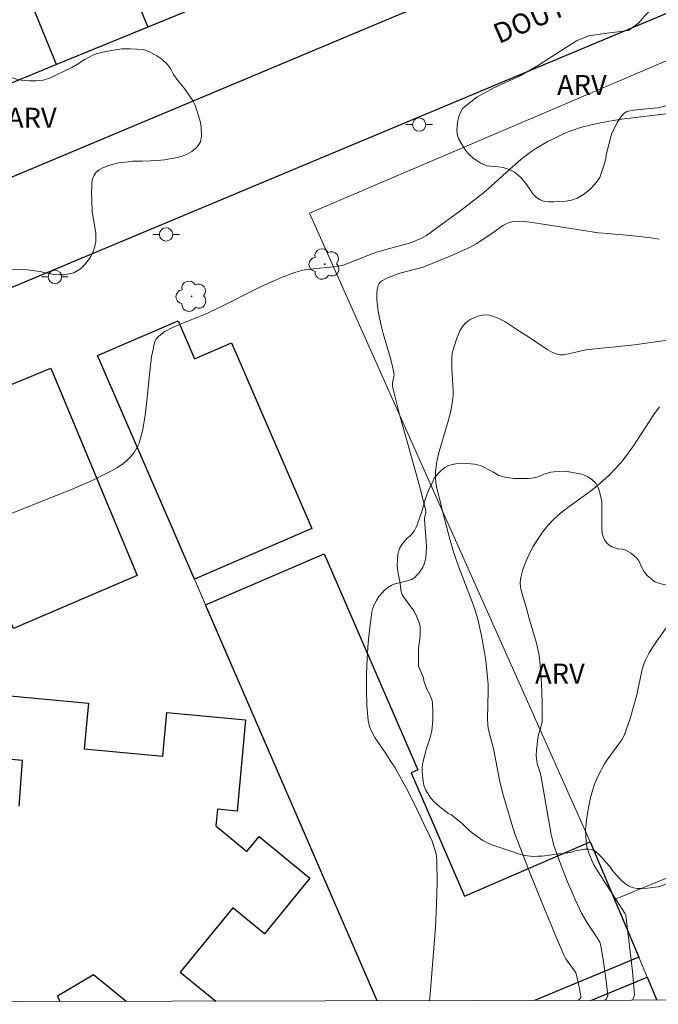
# Model space of a CAD drawing. Units: metres. Extents: x 275408 to 275923, y 1667123 to 1667688.
# Drawn here: x 275516 to 275564, y 1667128 to 1667202 of the extents above; entities that cross this region are included whole.
import ezdxf

# ---------------------------------------------------------------- set-up
doc = ezdxf.new("R2010")
doc.units = ezdxf.units.M
doc.header["$MEASUREMENT"] = 0
for name, color, linetype, lineweight in [('Articulacao', 7, 'Continuous', 18), ('Edificacoes', 7, 'Continuous', 30), ('Muro_Grade', 8, 'Continuous', 20), ('Pavimentacao_Asfaltica_Mfio', 10, 'Continuous', 30), ('Poste', 7, 'Continuous', 9), ('Topon_de_Vias', 7, 'Continuous', 9)]:
    doc.layers.add(name, color=color, linetype=linetype, lineweight=lineweight)
for name, color, linetype, lineweight, true_color in [('Arvores_Isoladas', 7, 'Continuous', 18, 0x00ff33), ('Curvas_Intermediarias', 7, 'Continuous', 9, 0x783c14), ('Curvas_Mestras', 7, 'Continuous', 20, 0x783c14), ('Topon_Vegetacao', 7, 'Continuous', 9, 0x00ff33), ('Vegetacao', 7, 'Orla8', 9, 0x00ff33)]:
    doc.layers.add(name, color=color, linetype=linetype, lineweight=lineweight, true_color=true_color)
doc.styles.add('Arial', font='arial.ttf', dxfattribs={"height": 1.5})
doc.styles.get("Standard").update_dxf_attribs({"font": 'arial.ttf'})
doc.linetypes.add('Orla8', pattern='A,6,-0.5,["V",Standard,S=1,R=0,X=-0.5,Y=-1],-0.5,6,-0.5,["V",Standard,S=1,R=0,X=-0.5,Y=-1],-0.5', length=14)

# ---------------------------------------------------------------- blocks, each defined once
blk = doc.blocks.new('Poste')
at = {"layer": 'Poste'}
for points in [[(-0.5, 0), (-1, 0)], [(0.5, 0), (1, 0)]]:
    blk.add_lwpolyline(points, dxfattribs=at)
blk.add_lwpolyline([(0, 0.5, 1), (0, -0.5, 1)], format="xyb", close=True, dxfattribs=at)
blk = doc.blocks.new('Arvore')
at = {"layer": 'Arvores_Isoladas'}
blk.add_lwpolyline([(-0.718, 0.493, 0.872324), (-0.722, -0.551, 0.862983), (0.284, -0.827, 0.900105), (0.89, 0.029, 0.863155), (0.262, 0.861, 0.882486)], format="xyb", close=True, dxfattribs=at)
blk.add_circle((0, 0), 0.0286, dxfattribs=at)

msp = doc.modelspace()

# ---------------------------------------------------------------- linework, layer by layer
at = {"layer": 'Articulacao', "flags": 128}
msp.add_lwpolyline([(275423.261, 1667681.957), (275905.159, 1667683.022), (275906.373, 1667128.751), (275424.498, 1667127.685), (275423.261, 1667681.957)], close=True, dxfattribs=at)
at = {"layer": 'Curvas_Intermediarias', "flags": 128}
for points, elevation in [([(275513.928, 1667163.813), (275518.66, 1667165.674), (275520.22, 1667166.314), (275521.761, 1667166.994), (275523.262, 1667167.725), (275523.622, 1667167.925), (275523.982, 1667168.165), (275524.322, 1667168.445), (275524.632, 1667168.745), (275524.912, 1667169.075), (275525.132, 1667169.425), (275525.292, 1667169.795), (275525.563, 1667170.806), (275525.753, 1667171.876), (275525.873, 1667172.967), (275526.083, 1667175.168), (275526.223, 1667176.248), (275526.433, 1667177.298), (275526.503, 1667177.469), (275526.603, 1667177.629), (275526.733, 1667177.779), (275526.893, 1667177.919), (275527.223, 1667178.149), (275527.793, 1667178.449), (275528.624, 1667178.809), (275530.324, 1667179.479), (275530.565, 1667179.609), (275531.465, 1667180.04), (275534.146, 1667181.39), (275535.046, 1667181.81), (275535.957, 1667182.21), (275536.887, 1667182.561), (275537.357, 1667182.701), (275537.847, 1667182.801), (275538.348, 1667182.871), (275539.858, 1667183.011), (275540.508, 1667183.111), (275540.859, 1667183.231), (275542.449, 1667183.871), (275543.089, 1667184.111), (275543.71, 1667184.291), (275545.65, 1667184.811), (275546.401, 1667185.132), (275546.831, 1667185.372), (275548.071, 1667186.252), (275549.302, 1667187.152), (275551.103, 1667188.553), (275551.693, 1667189.053), (275552.843, 1667190.104), (275553.914, 1667191.054), (275554.454, 1667191.494), (275554.734, 1667191.694), (275555.024, 1667191.884), (275555.945, 1667192.414), (275556.905, 1667192.895), (275557.395, 1667193.105), (275557.885, 1667193.295), (275558.396, 1667193.455), (275559.196, 1667193.665), (275560.016, 1667193.835), (275560.836, 1667193.985), (275561.667, 1667194.105), (275564.168, 1667194.425), (275565.518, 1667194.555)], 19), ([(275565.258, 1667177.569), (275562.437, 1667177.168), (275558.796, 1667176.788), (275557.605, 1667176.498), (275557.115, 1667176.408), (275556.875, 1667176.408), (275556.645, 1667176.448), (275556.285, 1667176.588), (275555.935, 1667176.778), (275555.584, 1667176.998), (275554.564, 1667177.719), (275553.834, 1667178.169), (275553.083, 1667178.659), (275552.703, 1667178.899), (275552.313, 1667179.109), (275551.933, 1667179.269), (275551.543, 1667179.379), (275551.283, 1667179.399), (275551.003, 1667179.379), (275550.722, 1667179.309), (275550.432, 1667179.209), (275550.172, 1667179.079), (275549.932, 1667178.929), (275549.732, 1667178.759), (275549.532, 1667178.529), (275549.372, 1667178.259), (275549.232, 1667177.969), (275549.112, 1667177.649), (275548.772, 1667176.568), (275548.732, 1667176.158), (275548.742, 1667175.348), (275548.842, 1667173.747), (275548.832, 1667173.357), (275548.792, 1667172.967), (275548.652, 1667172.196), (275548.452, 1667171.436), (275547.791, 1667169.165), (275547.621, 1667168.405), (275547.511, 1667167.645), (275547.501, 1667167.224), (275547.541, 1667166.804), (275547.621, 1667166.394), (275547.941, 1667165.134), (275548.061, 1667164.583), (275548.592, 1667162.593), (275548.872, 1667161.622), (275549.252, 1667160.492), (275550.012, 1667158.541), (275550.262, 1667157.891), (275550.482, 1667157.241), (275550.682, 1667156.57), (275550.973, 1667155.34), (275551.193, 1667154.089), (275551.283, 1667153.469), (275551.423, 1667152.209), (275551.453, 1667151.698), (275551.463, 1667151.188), (275551.413, 1667149.137), (275551.443, 1667148.627), (275551.463, 1667148.417), (275551.553, 1667147.987), (275551.863, 1667146.866), (275552.323, 1667144.495), (275552.563, 1667143.485), (275553.233, 1667141.204), (275553.464, 1667140.484), (275554.564, 1667137.633), (275555.554, 1667135.142), (275556.585, 1667132.671), (275557.105, 1667131.44), (275557.295, 1667131.1), (275557.745, 1667130.47), (275558.005, 1667130.09), (275558.065, 1667129.98), (275558.195, 1667129.45), (275558.335, 1667128.739), (275558.416, 1667128.269), (275558.416, 1667128.209), (275558.386, 1667128.149), (275558.214, 1667127.981)], 21), ([(275564.298, 1667172.517), (275563.888, 1667171.946), (275562.347, 1667169.595), (275561.947, 1667169.025), (275561.527, 1667168.465), (275561.037, 1667167.895), (275560.506, 1667167.365), (275559.666, 1667166.604), (275559.126, 1667166.174), (275557.435, 1667164.964), (275556.895, 1667164.543), (275556.385, 1667164.093), (275555.925, 1667163.603), (275555.544, 1667163.113), (275555.174, 1667162.593), (275554.844, 1667162.042), (275554.544, 1667161.462), (275554.274, 1667160.882), (275554.064, 1667160.302), (275553.904, 1667159.712), (275553.854, 1667159.361), (275553.884, 1667158.991), (275553.964, 1667158.621), (275554.314, 1667157.481), (275554.544, 1667156.64), (275555.084, 1667154.79), (275555.194, 1667154.319), (275555.274, 1667153.849), (275555.354, 1667153.159), (275555.464, 1667151.758), (275555.504, 1667150.358), (275555.504, 1667148.957), (275555.484, 1667148.767), (275555.444, 1667148.577), (275555.264, 1667148.007), (275555.174, 1667147.627), (275555.074, 1667146.766), (275555.064, 1667146.326), (275555.084, 1667146.116), (275555.144, 1667145.726), (275555.374, 1667144.966), (275555.484, 1667144.455), (275556.185, 1667140.424), (275556.285, 1667140.014), (275556.395, 1667139.604), (275556.875, 1667138.233), (275557.405, 1667136.882), (275557.975, 1667135.542), (275558.285, 1667134.892), (275558.466, 1667134.512), (275558.896, 1667133.801), (275559.586, 1667132.751), (275559.826, 1667132.351), (275559.896, 1667132.201), (275560.076, 1667131.05), (275560.306, 1667129.44), (275560.426, 1667128.369), (275560.406, 1667128.239), (275560.316, 1667128.069), (275560.244, 1667127.985)], 22), ([(275565.448, 1667156.84), (275564.138, 1667154.99), (275563.828, 1667154.519), (275563.538, 1667154.049), (275563.277, 1667153.549), (275563.127, 1667153.199), (275563.017, 1667152.829), (275562.927, 1667152.449), (275562.687, 1667151.288), (275562.597, 1667150.908), (275562.117, 1667149.137), (275561.817, 1667148.277), (275561.647, 1667147.857), (275561.477, 1667147.537), (275561.267, 1667147.227), (275560.376, 1667146.036), (275560.186, 1667145.716), (275559.716, 1667144.816), (275559.446, 1667144.195), (275559.336, 1667143.885), (275559.126, 1667143.195), (275558.976, 1667142.445), (275558.866, 1667141.684), (275558.766, 1667140.764), (275558.786, 1667140.264), (275558.846, 1667139.674), (275558.896, 1667139.393), (275559.026, 1667138.983), (275559.256, 1667138.423), (275559.396, 1667138.153), (275559.716, 1667137.623), (275561.737, 1667134.462), (275561.777, 1667134.361), (275562.277, 1667130.15), (275562.437, 1667128.399), (275562.387, 1667128.199), (275562.287, 1667128.009), (275562.273, 1667127.99)], 23)]:
    msp.add_lwpolyline(points, dxfattribs=dict(at, elevation=elevation))
at = {"layer": 'Curvas_Mestras', "elevation": 20, "flags": 128}
msp.add_lwpolyline([(275547.07, 1667127.956), (275547.101, 1667128.439), (275547.501, 1667133.481), (275547.591, 1667135.162), (275547.631, 1667136.832), (275547.611, 1667138.483), (275547.551, 1667138.973), (275547.421, 1667139.454), (275547.251, 1667139.934), (275547.041, 1667140.394), (275546.581, 1667141.324), (275545.881, 1667142.805), (275545.37, 1667143.815), (275544.5, 1667145.426), (275544.11, 1667145.976), (275543.78, 1667146.496), (275543.23, 1667147.297), (275542.969, 1667147.697), (275542.739, 1667148.117), (275542.569, 1667148.537), (275542.469, 1667148.987), (275542.369, 1667150.118), (275542.329, 1667151.278), (275542.329, 1667152.459), (275542.379, 1667153.639), (275542.469, 1667154.81), (275542.589, 1667155.97), (275542.739, 1667157.11), (275542.809, 1667157.411), (275542.929, 1667157.711), (275543.079, 1667157.991), (275543.27, 1667158.271), (275543.48, 1667158.521), (275543.7, 1667158.751), (275543.93, 1667158.951), (275544.18, 1667159.111), (275544.47, 1667159.221), (275545.41, 1667159.451), (275545.701, 1667159.561), (275545.951, 1667159.712), (275546.121, 1667159.872), (275546.281, 1667160.052), (275546.421, 1667160.262), (275546.551, 1667160.482), (275546.651, 1667160.712), (275546.731, 1667160.952), (275546.781, 1667161.182), (275546.821, 1667161.592), (275546.831, 1667162.002), (275546.811, 1667162.433), (275546.701, 1667163.703), (275546.681, 1667164.123), (275546.711, 1667164.283), (275546.781, 1667164.523), (275546.781, 1667164.683), (275546.631, 1667165.314), (275546.311, 1667166.584), (275545.42, 1667169.805), (275544.82, 1667171.926), (275544.46, 1667173.337), (275544.3, 1667174.047), (275544.29, 1667174.187), (275544.3, 1667174.327), (275544.4, 1667174.767), (275544.41, 1667174.918), (275544.4, 1667175.058), (275544.27, 1667175.648), (275544.11, 1667176.238), (275543.59, 1667177.999), (275543.44, 1667178.599), (275543.25, 1667179.539), (275543.149, 1667180.26), (275543.119, 1667180.62), (275543.119, 1667180.97), (275543.149, 1667181.31), (275543.21, 1667181.62), (275543.28, 1667181.76), (275543.4, 1667181.88), (275543.54, 1667181.99), (275543.71, 1667182.09), (275544.23, 1667182.32), (275544.84, 1667182.531), (275546.581, 1667182.991), (275548.622, 1667183.821), (275549.612, 1667184.251), (275550.102, 1667184.481), (275550.562, 1667184.731), (275551.893, 1667185.612), (275552.573, 1667186.102), (275552.813, 1667186.232), (275553.053, 1667186.342), (275553.304, 1667186.402), (275553.724, 1667186.432), (275554.154, 1667186.412), (275554.594, 1667186.372), (275555.915, 1667186.152), (275559.746, 1667185.572), (275560.396, 1667185.502), (275562.347, 1667185.342), (275562.997, 1667185.272), (275563.648, 1667185.192), (275564.288, 1667185.082)], dxfattribs=at)
at = {"layer": 'Edificacoes', "flags": 128}
for points in [[(275528.824, 1667224.157), (275532.24, 1667215.738), (275534.706, 1667209.661), (275536.466, 1667205.327), (275529.664, 1667202.528), (275525.953, 1667200.998), (275519.11, 1667198.187), (275515.235, 1667196.585), (275513.258, 1667201.457), (275511.167, 1667206.61), (275514.772, 1667208.087), (275513.131, 1667212.13), (275512.098, 1667214.674), (275509.464, 1667221.166), (275506.993, 1667227.254), (275513.33, 1667229.826), (275518.161, 1667231.787), (275524.657, 1667234.424), (275527.128, 1667228.335), (275528.824, 1667224.157)], [(275528.824, 1667224.157), (275527.543, 1667223.637), (275533.426, 1667209.141), (275534.706, 1667209.661), (275536.466, 1667205.327), (275529.664, 1667202.528), (275528.974, 1667204.229), (275525.252, 1667202.698), (275525.953, 1667200.998), (275519.11, 1667198.187), (275516.589, 1667204.309), (275518.11, 1667204.939), (275513.818, 1667215.373), (275512.098, 1667214.674), (275509.464, 1667221.166), (275516.139, 1667223.877), (275516.929, 1667221.926), (275520.931, 1667223.557), (275520.14, 1667225.497), (275527.128, 1667228.335), (275528.824, 1667224.157)], [(275528.214, 1667178.962), (275529.45, 1667176.109), (275532.208, 1667177.304), (275538.234, 1667163.39), (275529.44, 1667159.582), (275522.179, 1667176.349), (275528.214, 1667178.962)], [(275525.158, 1667159.86), (275515.865, 1667155.885), (275515.081, 1667157.72), (275510.631, 1667155.817), (275511.489, 1667153.81), (275506.778, 1667151.795), (275500.143, 1667167.745), (275518.67, 1667175.418), (275525.158, 1667159.86)]]:
    msp.add_lwpolyline(points, close=True, dxfattribs=at)
for points in [[(275543.14, 1667127.948), (275530.279, 1667157.646), (275539.163, 1667161.493), (275546.189, 1667145.269), (275545.685, 1667145.05)], [(275515.351, 1667150.84), (275521.491, 1667150.282), (275521.178, 1667146.848), (275527.079, 1667146.311), (275527.376, 1667149.574), (275533.258, 1667149.039), (275532.635, 1667142.187), (275531.158, 1667142.322), (275531.043, 1667141.064), (275533.374, 1667139.156), (275534.284, 1667140.269), (275538.103, 1667137.142), (275534.688, 1667132.97), (275532.31, 1667134.916), (275528.374, 1667130.108), (275531.046, 1667127.921)], [(275516.29, 1667142.562), (275516.545, 1667145.977), (275514.921, 1667146.125)], [(275545.685, 1667145.05), (275549.697, 1667135.786), (275559.114, 1667139.864), (275560.931, 1667135.548), (275562.75, 1667131.225), (275554.94, 1667127.974)], [(275524.317, 1667127.906), (275521.878, 1667129.903), (275519.165, 1667128.288), (275519.343, 1667127.895)], [(275559.152, 1667127.983), (275563.382, 1667129.724), (275564.11, 1667127.994)]]:
    msp.add_lwpolyline(points, dxfattribs=at)
at = {"layer": 'Muro_Grade', "flags": 128}
for points in [[(275595.957, 1667205.878), (275593.845, 1667210.835), (275591.699, 1667209.895), (275592.82, 1667206.467), (275587.478, 1667204.133), (275586.234, 1667207.645), (275579.451, 1667204.742), (275538.075, 1667187.034), (275559.114, 1667139.864), (275560.931, 1667135.549)], [(275522.179, 1667176.349), (275529.44, 1667159.582), (275530.279, 1667157.646), (275543.14, 1667127.948)], [(275608.912, 1667155.186), (275602.922, 1667152.735), (275591.414, 1667148.025), (275586.857, 1667146.16), (275581.851, 1667144.111), (275577.795, 1667142.45), (275566.105, 1667137.666), (275560.931, 1667135.549)], [(275563.382, 1667129.724), (275562.75, 1667131.225), (275560.931, 1667135.549)], [(275559.152, 1667127.983), (275563.382, 1667129.724)], [(275563.382, 1667129.724), (275564.11, 1667127.994)]]:
    msp.add_lwpolyline(points, dxfattribs=at)
at = {"layer": 'Pavimentacao_Asfaltica_Mfio', "flags": 128}
for points in [[(275486.559, 1667177.521), (275584.393, 1667218.586), (275639.675, 1667241.742), (275718.297, 1667274.575)], [(275720.894, 1667266.986), (275642.759, 1667234.357), (275597.191, 1667215.534), (275593.029, 1667213.823), (275587.351, 1667211.474), (275486.932, 1667169.405)]]:
    msp.add_lwpolyline(points, dxfattribs=at)
at = {"layer": 'Vegetacao', "flags": 128}
for points in [[(275561.852, 1667194.654), (275561.609, 1667194.495), (275561.403, 1667194.238), (275561.122, 1667193.843), (275560.707, 1667192.974), (275560.305, 1667191.405), (275560.283, 1667191.078), (275560.037, 1667190.311), (275559.823, 1667189.723), (275559.486, 1667189.249), (275559.058, 1667188.786), (275558.597, 1667188.435), (275558.135, 1667188.152), (275557.718, 1667188.005), (275557.289, 1667187.936), (275556.804, 1667187.901), (275556.376, 1667187.9), (275555.981, 1667187.899), (275555.688, 1667187.921), (275555.372, 1667188.033), (275555.079, 1667188.224), (275554.818, 1667188.494), (275554.58, 1667188.832), (275554.354, 1667189.158), (275553.958, 1667189.653), (275553.687, 1667189.912), (275553.438, 1667190.103), (275553.032, 1667190.318), (275552.581, 1667190.452), (275552.208, 1667190.519), (275551.365, 1667190.583), (275551.133, 1667190.689), (275550.935, 1667190.773), (275550.625, 1667190.955), (275550.3, 1667191.18), (275550.018, 1667191.454), (275549.848, 1667191.658), (275549.67, 1667191.918), (275549.515, 1667192.158), (275549.267, 1667192.58), (275549.163, 1667192.865), (275549.101, 1667193.235), (275549.13, 1667193.554), (275549.183, 1667194), (275549.299, 1667194.386), (275549.57, 1667194.917), (275550.613, 1667195.748), (275551.885, 1667196.453), (275553.859, 1667197.34), (275555.235, 1667198.149), (275556.639, 1667199.043), (275558.096, 1667199.977), (275559.005, 1667200.343), (275560.382, 1667200.554), (275561.994, 1667200.739), (275562.746, 1667201.312), (275563.187, 1667201.825), (275564.175, 1667202.798), (275564.808, 1667203.208), (275565.237, 1667203.27), (275565.667, 1667203.169), (275565.992, 1667202.823), (275566.279, 1667202.363), (275566.518, 1667201.788), (275566.715, 1667201.128), (275566.853, 1667200.167), (275566.852, 1667199.542), (275566.851, 1667198.507), (275566.849, 1667197.413), (275566.69, 1667196.659), (275566.501, 1667196.216), (275566.152, 1667195.742), (275565.729, 1667195.381), (275565.064, 1667195.171), (275564.2, 1667194.941), (275563.567, 1667194.884), (275562.387, 1667194.774)], [(275517.064, 1667182.757), (275516.949, 1667182.777), (275516.321, 1667182.807), (275515.726, 1667182.848), (275515.297, 1667182.867), (275514.754, 1667182.887), (275514.241, 1667182.959), (275513.76, 1667183.094), (275513.321, 1667183.197), (275512.882, 1667183.416), (275512.484, 1667183.718), (275512.129, 1667184.009), (275511.877, 1667184.249), (275511.573, 1667184.614), (275511.332, 1667184.854), (275511.008, 1667185.114), (275510.579, 1667185.323), (275510.15, 1667185.489), (275509.941, 1667185.541), (275508.081, 1667185.662), (275508.028, 1667185.672), (275507.506, 1667185.765), (275506.941, 1667185.973), (275506.574, 1667186.16), (275506.25, 1667186.41), (275505.873, 1667186.691), (275505.559, 1667186.994), (275505.266, 1667187.358), (275504.983, 1667187.619), (275504.826, 1667187.818), (275504.533, 1667188.089), (275504.124, 1667188.422), (275503.8, 1667188.662), (275502.837, 1667189.401), (275502.711, 1667189.558), (275502.365, 1667190.184), (275502.293, 1667190.492), (275502.238, 1667190.895), (275502.247, 1667191.448), (275502.278, 1667191.793), (275502.34, 1667192.148), (275502.454, 1667192.504), (275502.62, 1667192.798), (275502.902, 1667193.153), (275503.152, 1667193.384), (275503.36, 1667193.541), (275503.569, 1667193.709), (275503.996, 1667194.033), (275504.3, 1667194.326), (275504.518, 1667194.567), (275504.581, 1667194.734), (275504.664, 1667194.933), (275504.82, 1667195.373), (275504.819, 1667195.791), (275504.838, 1667196.261), (275504.859, 1667196.543), (275504.993, 1667197.306), (275505.002, 1667197.682), (275505.075, 1667198.059), (275505.178, 1667198.394), (275505.282, 1667198.655), (275505.396, 1667198.948), (275505.573, 1667199.22), (275505.886, 1667199.544), (275506.23, 1667199.879), (275506.532, 1667200.152), (275506.982, 1667200.382), (275508.057, 1667200.731), (275508.527, 1667200.773), (275508.893, 1667200.785), (275509.343, 1667200.786), (275509.782, 1667200.776), (275510.241, 1667200.756), (275510.555, 1667200.726), (275510.837, 1667200.653), (275511.265, 1667200.508), (275512.113, 1667200.143), (275512.427, 1667199.956), (275512.751, 1667199.716), (275513.285, 1667199.3), (275513.819, 1667198.747), (275514.72, 1667197.872), (275515.181, 1667197.527), (275515.662, 1667197.246), (275516.226, 1667197.039), (275516.697, 1667196.998), (275517.084, 1667196.968), (275517.554, 1667196.969), (275518.108, 1667197.022), (275518.577, 1667197.169), (275520.237, 1667197.978), (275520.665, 1667198.209), (275521.176, 1667198.534), (275521.813, 1667198.88), (275522.148, 1667199.017), (275522.795, 1667199.175), (275523.515, 1667199.302), (275524.006, 1667199.376), (275524.613, 1667199.378), (275525.616, 1667199.307), (275526.076, 1667199.151), (275526.609, 1667198.849), (275526.986, 1667198.589), (275527.416, 1667198.193), (275527.636, 1667197.88), (275527.877, 1667197.451), (275528.202, 1667196.982), (275528.537, 1667196.575), (275528.674, 1667196.409), (275529.093, 1667195.825), (275529.344, 1667195.439), (275529.46, 1667195.198), (275529.565, 1667194.885), (275529.755, 1667194.342), (275529.86, 1667193.945), (275529.945, 1667193.517), (275529.958, 1667192.843), (275529.885, 1667192.388), (275529.708, 1667192.105), (275529.54, 1667191.907), (275529.238, 1667191.666), (275528.894, 1667191.456), (275528.507, 1667191.309), (275528.152, 1667191.204), (275527.192, 1667191.045), (275526.648, 1667190.991), (275526.146, 1667190.959), (275525.52, 1667190.937), (275524.799, 1667190.935), (275524.297, 1667190.871), (275523.869, 1667190.839), (275523.378, 1667190.712), (275522.95, 1667190.597), (275522.522, 1667190.408), (275522.293, 1667190.282), (275522.074, 1667190.103), (275521.896, 1667189.841), (275521.771, 1667189.527), (275521.74, 1667189.172), (275521.731, 1667188.545), (275521.743, 1667188.013), (275521.776, 1667187.166), (275522.053, 1667185.539), (275522.053, 1667185.26), (275522.037, 1667184.911), (275521.958, 1667184.467), (275521.828, 1667184.109), (275521.681, 1667183.787), (275521.499, 1667183.526), (275521.212, 1667183.185), (275520.909, 1667182.863), (275520.387, 1667182.565), (275519.708, 1667182.415), (275519.324, 1667182.414), (275518.959, 1667182.431), (275518.526, 1667182.509), (275518.157, 1667182.594), (275517.87, 1667182.664)], [(275551.739, 1667139.653), (275551.409, 1667139.787), (275551.071, 1667139.962), (275550.609, 1667140.3), (275550.26, 1667140.561), (275549.964, 1667140.804), (275549.518, 1667141.238), (275549.073, 1667141.603), (275548.707, 1667141.889), (275548.498, 1667142.002), (275548.089, 1667142.309), (275547.844, 1667142.506), (275547.434, 1667142.862), (275547.168, 1667143.152), (275546.909, 1667143.54), (275546.763, 1667143.781), (275546.639, 1667144.117), (275546.595, 1667144.418), (275546.549, 1667144.872), (275546.523, 1667145.133), (275546.522, 1667145.403), (275546.53, 1667145.664), (275546.608, 1667146.03), (275546.711, 1667146.396), (275546.78, 1667146.666), (275546.849, 1667146.883), (275547.117, 1667147.703), (275547.229, 1667148.2), (275547.306, 1667148.992), (275547.304, 1667149.706), (275547.295, 1667150.211), (275547.268, 1667150.481), (275547.093, 1667150.916), (275546.857, 1667151.333), (275546.734, 1667151.664), (275546.638, 1667151.951), (275546.603, 1667152.177), (275546.235, 1667153.057), (275546.234, 1667153.379), (275546.233, 1667153.97), (275546.25, 1667154.293), (275546.275, 1667154.623), (275546.309, 1667154.877), (275546.335, 1667155.103), (275546.36, 1667155.382), (275546.368, 1667155.704), (275546.368, 1667156), (275546.289, 1667156.322), (275546.079, 1667156.809), (275545.895, 1667157.235), (275545.65, 1667157.531), (275545.013, 1667158.4), (275544.943, 1667158.635), (275544.881, 1667159.001), (275544.854, 1667159.297), (275544.712, 1667160.011), (275544.659, 1667160.403), (275544.641, 1667160.638), (275544.658, 1667160.969), (275544.692, 1667161.439), (275544.744, 1667161.639), (275544.805, 1667161.874), (275544.987, 1667162.188), (275545.213, 1667162.451), (275545.386, 1667162.651), (275545.569, 1667162.791), (275545.751, 1667162.991), (275545.934, 1667163.227), (275546.055, 1667163.48), (275546.15, 1667163.645), (275546.522, 1667164.734), (275546.608, 1667165.118), (275546.747, 1667165.545), (275546.876, 1667165.972), (275547.032, 1667166.347), (275547.214, 1667166.678), (275547.328, 1667166.948), (275547.423, 1667167.148), (275547.579, 1667167.349), (275547.683, 1667167.489), (275547.97, 1667167.751), (275548.205, 1667167.961), (275548.439, 1667168.074), (275548.77, 1667168.179), (275549.16, 1667168.268), (275549.469, 1667168.291), (275549.779, 1667168.269), (275550.163, 1667168.244), (275550.425, 1667168.218), (275550.886, 1667168.097), (275551.862, 1667167.595), (275552.263, 1667167.351), (275552.7, 1667167.23), (275553.066, 1667167.17), (275553.388, 1667167.136), (275553.797, 1667167.128), (275554.136, 1667167.129), (275554.45, 1667167.129), (275554.711, 1667167.147), (275555.025, 1667167.209), (275555.312, 1667167.305), (275555.642, 1667167.463), (275555.921, 1667167.543), (275556.156, 1667167.604), (275556.391, 1667167.64), (275556.782, 1667167.666), (275557.226, 1667167.676), (275558.49, 1667167.469), (275558.943, 1667167.261), (275559.266, 1667167.027), (275559.501, 1667166.801), (275559.746, 1667166.419), (275559.886, 1667165.853), (275559.975, 1667165.409), (275559.993, 1667165.087), (275559.994, 1667164.73), (275559.995, 1667164.512), (275559.995, 1667164.259), (275559.987, 1667163.964), (275559.979, 1667163.607), (275559.98, 1667163.372), (275560.015, 1667163.067), (275560.051, 1667162.823), (275560.173, 1667162.528), (275560.391, 1667162.257), (275560.601, 1667162.075), (275560.74, 1667162.006), (275560.949, 1667161.936), (275561.219, 1667161.867), (275561.507, 1667161.825), (275561.777, 1667161.756), (275562.143, 1667161.547), (275562.378, 1667161.365), (275562.597, 1667161.165), (275562.763, 1667160.957), (275562.982, 1667160.461), (275563.052, 1667160.296), (275563.165, 1667160.131), (275563.392, 1667159.861), (275563.645, 1667159.635), (275563.968, 1667159.392), (275564.177, 1667159.297), (275564.395, 1667159.227), (275564.769, 1667159.15), (275565.162, 1667159.125), (275565.449, 1667159.09), (275566.676, 1667159.32), (275566.916, 1667159.348), (275567.465, 1667159.342), (275567.932, 1667159.259), (275568.312, 1667159.14), (275568.679, 1667158.936), (275569.06, 1667158.648), (275569.413, 1667158.332), (275569.802, 1667157.847), (275569.979, 1667157.453), (275570.157, 1667157.008), (275570.306, 1667156.642), (275570.483, 1667156.283), (275570.646, 1667155.938), (275570.858, 1667155.565), (275571.028, 1667155.277), (275571.226, 1667155.009), (275571.424, 1667154.748), (275572.046, 1667153.608), (275572.131, 1667153.467), (275572.365, 1667153.087), (275572.549, 1667152.651), (275572.671, 1667152.114), (275572.728, 1667151.572), (275572.729, 1667151.121), (275572.724, 1667150.606), (275572.717, 1667150.226), (275572.627, 1667149.817), (275572.443, 1667149.47), (275572.232, 1667149.216), (275571.979, 1667148.962), (275571.649, 1667148.686), (275571.466, 1667148.587), (275571.135, 1667148.375), (275570.861, 1667148.212), (275570.628, 1667148.071), (275570.34, 1667147.922), (275570.057, 1667147.738), (275569.734, 1667147.569), (275569.431, 1667147.35), (275569.171, 1667147.158), (275568.622, 1667146.649), (275567.948, 1667145.76), (275567.85, 1667145.485), (275567.681, 1667145.139), (275567.449, 1667144.779), (275567.231, 1667144.446), (275566.992, 1667144.122), (275566.816, 1667143.882), (275566.662, 1667143.628), (275566.55, 1667143.374), (275566.381, 1667143.049), (275566.284, 1667142.676), (275566.249, 1667142.38), (275566.236, 1667142.09), (275566.237, 1667141.575), (275566.238, 1667141.258), (275566.246, 1667140.779), (275566.261, 1667140.314), (275566.261, 1667140.011), (275566.255, 1667139.701), (275566.242, 1667139.376), (275566.151, 1667139.016), (275566.117, 1667138.614), (275566.069, 1667138.172), (275565.956, 1667137.881), (275565.682, 1667137.57), (275565.373, 1667137.281), (275565.084, 1667136.955), (275564.802, 1667136.729), (275564.464, 1667136.566), (275564.204, 1667136.502), (275563.797, 1667136.437), (275563.411, 1667136.403), (275563.015, 1667136.381), (275562.643, 1667136.385), (275562.357, 1667136.435), (275562.265, 1667136.448), (275561.99, 1667136.568), (275561.679, 1667136.785), (275561.432, 1667136.989), (275561.143, 1667137.314), (275560.839, 1667137.637), (275560.577, 1667138.017), (275560.288, 1667138.348), (275560.005, 1667138.685), (275559.743, 1667138.952), (275559.479, 1667139.171), (275559.252, 1667139.273), (275558.971, 1667139.33), (275558.721, 1667139.325), (275558.283, 1667139.259), (275557.995, 1667139.188), (275557.628, 1667139.081), (275557.036, 1667139.003), (275556.761, 1667138.974), (275555.51, 1667138.807), (275555.218, 1667138.787), (275554.943, 1667138.774), (275554.646, 1667138.793), (275554.188, 1667138.841), (275553.73, 1667138.967), (275553.152, 1667139.184)]]:
    msp.add_lwpolyline(points, close=True, dxfattribs=at)

# ---------------------------------------------------------------- block references
at = {"layer": 'Arvores_Isoladas'}
for p in [(275539.201, 1667183.218), (275529.227, 1667180.802)]:
    msp.add_blockref('Arvore', p, dxfattribs=at)
at = {"layer": 'Poste'}
for p in [(275546.288, 1667193.678), (275527.311, 1667185.444), (275518.982, 1667182.255)]:
    msp.add_blockref('Poste', p, dxfattribs=at)

# ---------------------------------------------------------------- texts
at = {"layer": 'Topon_de_Vias', "style": 'Arial'}
msp.add_text('DOUTOR', height=1.5, rotation=23.47578, dxfattribs=at).set_placement((275552.27, 1667199.719))
at = {"layer": 'Topon_Vegetacao', "style": 'Arial'}
for p in [(275556.628, 1667195.907), (275515.388, 1667193.446), (275554.979, 1667151.75)]:
    msp.add_text('ARV', height=1.5, dxfattribs=at).set_placement(p)

doc.saveas('drawing.dxf')
